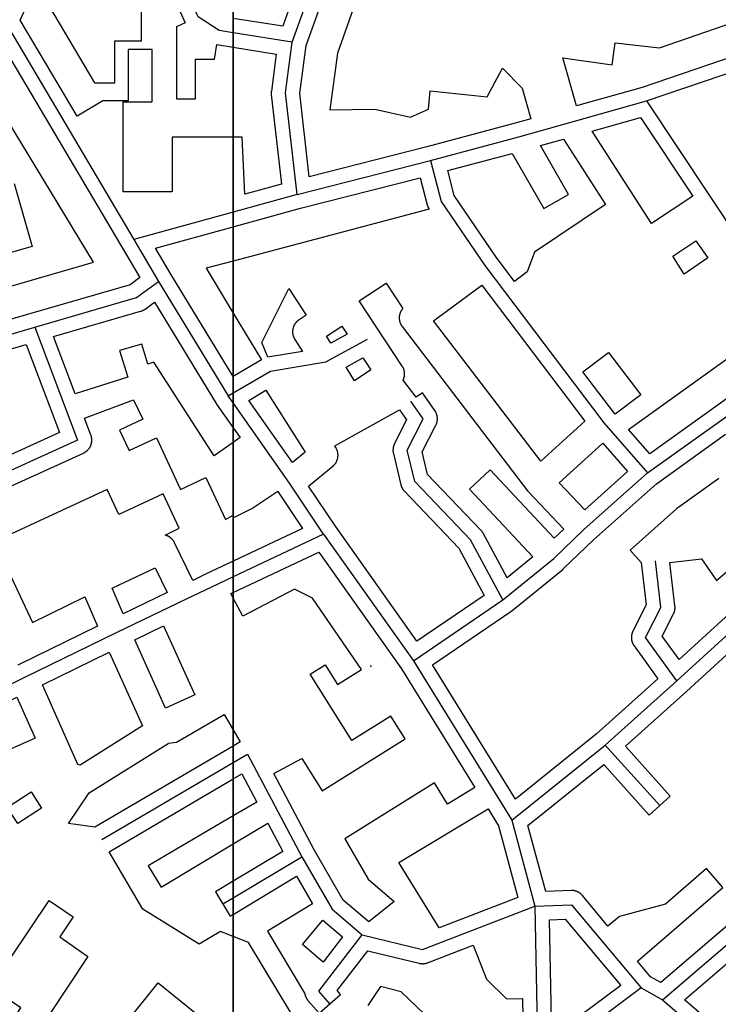
# Model space of a CAD drawing. Units: inches. Extents: x 465578 to 500000, y 433819 to 481607.
# Drawn here: x 479880 to 480273, y 448906 to 449461 of the extents above; entities that cross this region are included whole.
import ezdxf

# ---------------------------------------------------------------- set-up
doc = ezdxf.new("R2010")
doc.units = ezdxf.units.IN
doc.header["$MEASUREMENT"] = 0
for name, color, linetype in [('SE_Building', 1, 'Continuous'), ('SE_Land', 1, 'Continuous'), ('SE_PublicAmenity', 1, 'Continuous'), ('SE_Road', 1, 'Continuous')]:
    doc.layers.add(name, color=color, linetype=linetype)

msp = doc.modelspace()

# ---------------------------------------------------------------- linework, layer by layer
at = {"layer": 'SE_Building'}
for points in [[(480042.28, 449497.22), (480027.92, 449456.85), (480000, 449461.28)], [(480068.41, 449469.25), (480058.63, 449441.76), (480054.34, 449409.74), (480079.68, 449410.18), (480099.88, 449405.61), (480110.03, 449410.18), (480110.95, 449420.41), (480142.97, 449417.18), (480151.62, 449433.22), (480162.68, 449422.04), (480167.56, 449404.71), (480158.79, 449402.24), (480109.04, 449388.95), (480042.82, 449372.11), (480037.45, 449419.22), (480041.04, 449446.01), (480055.8, 449487.5)], [(479964.18, 449478.31), (479972.97, 449458.84), (479968.08, 449456.63), (479968.08, 449416), (479978.67, 449416), (479978.67, 449438.28), (479989.49, 449438.28), (479990.8, 449446.54), (480000, 449445.08), (480000, 449445.08), (480000, 449394.34), (479965.67, 449394.34), (479965.67, 449363.57), (479938.07, 449363.57), (479938.07, 449414.25), (479954.38, 449414.25), (479954.38, 449443.82), (479940.8, 449443.82), (479940.8, 449414.77), (479926.52, 449414.77), (479912.14, 449406.26), (479880.1, 449460.36), (479883.01, 449466.89)], [(479893.48, 449473.09), (479921.92, 449425.07), (479933.29, 449425.07), (479933.29, 449448.62), (479948.42, 449448.62), (479948.42, 449469.48)], [(479864.29, 449455.66), (479937.09, 449332.72), (479947.36, 449315.24), (479941.99, 449311.27), (479885.95, 449295.06), (479828.5, 449278.26)], [(479823.43, 449295.54), (479921.31, 449324.03), (479864.64, 449417.21)], [(479876.61, 449368.21), (479886.73, 449332.79), (479824.58, 449315.07)], [(479810.87, 449168.89), (479915.66, 449216.44), (479915.86, 449216.53), (479916.05, 449216.63), (479916.25, 449216.73), (479916.44, 449216.84), (479916.62, 449216.96), (479916.81, 449217.08), (479916.99, 449217.2), (479917.17, 449217.33), (479917.34, 449217.47), (479917.51, 449217.6), (479917.67, 449217.75), (479917.84, 449217.9), (479917.99, 449218.05), (479918.15, 449218.21), (479918.3, 449218.37), (479918.44, 449218.53), (479918.58, 449218.7), (479918.72, 449218.87), (479918.85, 449219.05), (479918.97, 449219.23), (479919.09, 449219.41), (479919.21, 449219.6), (479919.32, 449219.79), (479919.42, 449219.98), (479919.52, 449220.17), (479919.62, 449220.37), (479919.71, 449220.57), (479919.79, 449220.78), (479919.87, 449220.98), (479919.94, 449221.19), (479920.01, 449221.4), (479920.07, 449221.61), (479920.12, 449221.82), (479920.17, 449222.03), (479920.22, 449222.25), (479920.25, 449222.46), (479920.29, 449222.68), (479920.31, 449222.9), (479920.33, 449223.12), (479920.35, 449223.34), (479920.35, 449223.55), (479920.35, 449223.77), (479920.35, 449223.99), (479920.34, 449224.21), (479920.32, 449224.43), (479920.3, 449224.65), (479920.27, 449224.87), (479920.24, 449225.08), (479920.2, 449225.3), (479920.15, 449225.51), (479920.1, 449225.73), (479920.04, 449225.94), (479919.98, 449226.15), (479919.91, 449226.36), (479919.83, 449226.56), (479916.25, 449236.02), (479943.87, 449246.49), (479949.01, 449235.46), (479935.99, 449229.39), (479941.36, 449217.88), (479956.74, 449225.05), (479970.31, 449195.94), (479984.58, 449202.59), (479995.63, 449178.89), (480000, 449181.51), (480000, 449181.51), (480000, 449155.52), (479984.36, 449148.14), (479977.24, 449144.7), (479966.93, 449165.92), (479966.83, 449166.12), (479966.72, 449166.31), (479966.61, 449166.5), (479966.5, 449166.69), (479966.38, 449166.87), (479966.26, 449167.05), (479966.13, 449167.23), (479965.99, 449167.4), (479965.86, 449167.57), (479965.71, 449167.73), (479965.56, 449167.9), (479965.41, 449168.05), (479965.26, 449168.21), (479965.1, 449168.36), (479964.93, 449168.5), (479964.76, 449168.64), (479964.59, 449168.78), (479964.42, 449168.91), (479964.24, 449169.03), (479964.05, 449169.15), (479963.87, 449169.27), (479963.68, 449169.38), (479963.49, 449169.49), (479963.29, 449169.59), (479963.09, 449169.68), (479962.89, 449169.77), (479962.69, 449169.85), (479962.49, 449169.93), (479962.28, 449170.01), (479962.07, 449170.07), (479961.86, 449170.13), (479961.65, 449170.19), (479969.49, 449174.03), (479960.48, 449193.35), (479935.64, 449181.77), (479929.06, 449195.87), (479821.47, 449146.15)], [(480273.44, 449202.09), (480249.57, 449184.99), (480223.51, 449161.66), (480229.76, 449154.67), (480232.56, 449130.86), (480225.07, 449116.06), (480224.97, 449115.86), (480224.88, 449115.67), (480224.8, 449115.46), (480224.72, 449115.26), (480224.64, 449115.05), (480224.57, 449114.85), (480224.51, 449114.64), (480224.45, 449114.43), (480224.4, 449114.21), (480224.36, 449114), (480224.32, 449113.78), (480224.28, 449113.57), (480224.26, 449113.35), (480224.23, 449113.13), (480224.22, 449112.92), (480224.21, 449112.7), (480224.2, 449112.48), (480224.21, 449112.26), (480224.21, 449112.04), (480224.23, 449111.82), (480224.25, 449111.6), (480224.28, 449111.39), (480224.31, 449111.17), (480224.34, 449110.95), (480224.39, 449110.74), (480224.44, 449110.53), (480224.49, 449110.32), (480224.55, 449110.11), (480224.62, 449109.9), (480224.69, 449109.69), (480224.77, 449109.49), (480224.86, 449109.28), (480224.95, 449109.08), (480225.04, 449108.89), (480225.14, 449108.69), (480225.25, 449108.5), (480225.36, 449108.31), (480225.47, 449108.13), (480225.59, 449107.94), (480225.72, 449107.77), (480239.11, 449089.22), (480204.34, 449057.96), (480158.87, 449021.51), (480112.27, 449097.02), (480156.33, 449127.09), (480156.53, 449127.23), (480156.71, 449127.37), (480156.88, 449127.5), (480185.51, 449150.88), (480185.64, 449151), (480185.75, 449151.09), (480185.84, 449151.17), (480185.97, 449151.29), (480202.92, 449167.47), (480238.3, 449199.06), (480277.28, 449226.98)], [(480323.08, 449165.88), (480251.03, 449100.03), (480241.54, 449113.18), (480247.92, 449125.78), (480248.02, 449125.98), (480248.11, 449126.17), (480248.19, 449126.37), (480248.27, 449126.56), (480248.34, 449126.76), (480248.41, 449126.97), (480248.47, 449127.17), (480248.53, 449127.38), (480248.58, 449127.58), (480248.62, 449127.79), (480248.66, 449128), (480248.7, 449128.21), (480248.73, 449128.42), (480248.75, 449128.63), (480248.77, 449128.84), (480248.78, 449129.06), (480248.79, 449129.27), (480248.79, 449129.48), (480248.78, 449129.7), (480248.77, 449129.91), (480248.75, 449130.12), (480248.73, 449130.33), (480245.87, 449154.68), (480245.87, 449154.68), (480263.75, 449156.78), (480272.16, 449144.62), (480284.81, 449155.68)], [(479874.52, 449147.45), (479886.87, 449120.97), (479916.44, 449135.46), (479916.44, 449135.46), (479923.63, 449118.94), (479878.61, 449096.88)], [(480308.36, 448975.95), (480240.81, 448918.07), (480234.93, 448921.35), (480227.64, 448930.07), (480275.79, 448971.62), (480266.5, 448982.31), (480243.39, 448962.22), (480217.44, 448955.32), (480211.03, 448949.96), (480196.71, 448967.1), (480196.57, 448967.26), (480196.42, 448967.42), (480196.27, 448967.58), (480196.12, 448967.73), (480195.96, 448967.88), (480195.8, 448968.02), (480195.63, 448968.16), (480195.46, 448968.3), (480195.29, 448968.43), (480195.12, 448968.55), (480194.94, 448968.67), (480194.75, 448968.79), (480194.57, 448968.9), (480194.38, 448969), (480194.19, 448969.1), (480193.99, 448969.2), (480193.8, 448969.29), (480193.6, 448969.37), (480193.4, 448969.45), (480193.19, 448969.53), (480192.99, 448969.6), (480192.78, 448969.66), (480192.57, 448969.72), (480192.36, 448969.77), (480192.15, 448969.81), (480191.94, 448969.85), (480191.73, 448969.89), (480191.51, 448969.91), (480191.3, 448969.94), (480191.08, 448969.95), (480190.86, 448969.97), (480190.65, 448969.97), (480190.43, 448969.97), (480190.22, 448969.96), (480175.94, 448969.33), (480165.9, 449006.63), (480208.62, 449040.88), (480234.18, 449012.43), (480246.09, 449023.12), (480220.82, 449051.25), (480255.17, 449082.14), (480328.58, 449149.24)], [(480032.24, 448901.42), (480008.64, 448940.71), (480000, 448944.09), (480000, 448956.52), (480000, 448956.52), (480035.7, 448977.95), (480044.72, 448962.37), (480019.23, 448947.06), (480040.17, 448912.21), (480040.31, 448911.55), (480040.36, 448911.34), (480040.42, 448911.12), (480040.48, 448910.91), (480040.55, 448910.71), (480040.63, 448910.5), (480040.71, 448910.29), (480040.79, 448910.09), (480040.88, 448909.89), (480040.98, 448909.69), (480041.08, 448909.5), (480041.19, 448909.31), (480041.31, 448909.12), (480041.42, 448908.93), (480041.55, 448908.75), (480041.68, 448908.57), (480041.81, 448908.4), (480041.95, 448908.22), (480042.09, 448908.06), (480048.39, 448900.86), (480060.43, 448911.39), (480058.46, 448913.64), (480075.76, 448936.06), (480104.7, 448928.97), (480104.92, 448928.92), (480105.14, 448928.87), (480105.35, 448928.83), (480105.57, 448928.8), (480105.79, 448928.78), (480106.01, 448928.76), (480106.23, 448928.74), (480106.45, 448928.74), (480106.67, 448928.74), (480106.89, 448928.74), (480107.12, 448928.75), (480107.34, 448928.77), (480107.56, 448928.79), (480107.77, 448928.82), (480107.99, 448928.86), (480108.21, 448928.9), (480108.43, 448928.94), (480108.64, 448929), (480108.85, 448929.06), (480109.06, 448929.12), (480109.27, 448929.19), (480109.48, 448929.27), (480135.16, 448939.14), (480142.54, 448919.95), (480153.93, 448908.95), (480162.89, 448909.12), (480163.52, 448876.64)], [(480324.22, 448847.93), (480254.06, 448908.35), (480319.88, 448964.75), (480320.05, 448964.9), (480320.21, 448965.05), (480320.37, 448965.21), (480320.52, 448965.37), (480320.67, 448965.53), (480320.82, 448965.7), (480320.96, 448965.87), (480321.09, 448966.05), (480321.22, 448966.23), (480321.35, 448966.41), (480321.47, 448966.6), (480321.58, 448966.79), (480321.69, 448966.98), (480323.51, 448970.29), (480348.56, 448943.18), (480374.81, 448903.85)], [(480107.63, 448900.26), (480094.51, 448912.93), (480082.85, 448915.79), (480075.77, 448905.26)]]:
    msp.add_lwpolyline(points, dxfattribs=at)
for points in [[(480281.9, 449459.13), (480282.41, 449440.28), (480230.35, 449422.42), (480193.29, 449411.97), (480185.66, 449439.01), (480213.34, 449435.12), (480215.09, 449447.56), (480240.06, 449444.78), (480281.9, 449459.13)], [(480000, 449445.08), (480024.26, 449441.23), (480021.46, 449420.36), (480021.44, 449420.15), (480021.42, 449419.93), (480021.4, 449419.71), (480021.39, 449419.49), (480021.39, 449419.27), (480021.4, 449419.05), (480021.41, 449418.83), (480021.42, 449418.61), (480021.44, 449418.4), (480027.19, 449367.99), (480006.43, 449362.27), (480004.98, 449394.34), (480000, 449394.34), (480000, 449445.08)], [(480258.76, 449361.09), (480235.6, 449345.73), (480202.07, 449397.82), (480229.3, 449405.5), (480258.76, 449361.09)], [(480209.63, 449356.52), (480169.58, 449329.51), (480165.54, 449318.59), (480158.36, 449313.15), (480148.1, 449326.69), (480124.43, 449361.57), (480120.8, 449375.53), (480157.04, 449385.21), (480174.95, 449354.13), (480188.82, 449362.12), (480172.97, 449389.61), (480185.96, 449393.28), (480209.63, 449356.52)], [(480000, 449324.6), (480000, 449343.9), (480037.96, 449354.36), (480105.32, 449371.49), (480109.29, 449356.21), (480109.35, 449356), (480109.41, 449355.8), (480109.47, 449355.6), (480109.55, 449355.4), (480109.62, 449355.21), (480109.7, 449355.01), (480109.79, 449354.82), (480109.88, 449354.63), (480109.98, 449354.45), (480110.08, 449354.26), (480110.3, 449353.89), (480000, 449324.6)], [(480000, 449324.6), (479984.74, 449320.55), (480000, 449295.24), (480000, 449259.54), (479999.94, 449259.5), (479964.77, 449317.19), (479956.17, 449331.83), (480000, 449343.9), (480000, 449324.6)], [(480247.49, 449327.26), (480260.48, 449335.98), (480267.3, 449326.39), (480253.93, 449317.25), (480247.49, 449327.26)], [(480041.07, 449294.04), (480037.1, 449291.5), (480036.92, 449291.38), (480036.74, 449291.26), (480036.56, 449291.13), (480036.39, 449290.99), (480036.22, 449290.85), (480036.05, 449290.7), (480035.89, 449290.55), (480035.74, 449290.4), (480035.58, 449290.24), (480035.43, 449290.08), (480035.29, 449289.91), (480035.15, 449289.74), (480035.02, 449289.57), (480034.89, 449289.39), (480034.76, 449289.21), (480034.64, 449289.03), (480034.53, 449288.84), (480034.42, 449288.65), (480034.31, 449288.45), (480034.21, 449288.26), (480034.12, 449288.06), (480034.03, 449287.86), (480033.95, 449287.65), (480033.87, 449287.45), (480033.8, 449287.24), (480033.74, 449287.03), (480033.68, 449286.82), (480033.62, 449286.6), (480033.58, 449286.39), (480033.54, 449286.17), (480033.5, 449285.96), (480033.47, 449285.74), (480033.45, 449285.52), (480033.43, 449285.3), (480033.42, 449285.08), (480033.41, 449284.86), (480033.41, 449284.64), (480033.42, 449284.42), (480033.43, 449284.2), (480033.45, 449283.98), (480033.47, 449283.76), (480033.5, 449283.55), (480033.54, 449283.33), (480033.58, 449283.11), (480033.63, 449282.9), (480033.68, 449282.69), (480033.74, 449282.47), (480033.81, 449282.26), (480033.88, 449282.06), (480033.96, 449281.85), (480034.04, 449281.65), (480034.13, 449281.44), (480034.22, 449281.25), (480034.32, 449281.05), (480034.43, 449280.86), (480034.54, 449280.67), (480034.65, 449280.48), (480038.96, 449273.69), (480019.55, 449270.46), (480016.12, 449278.71), (480031.37, 449309.2), (480041.07, 449294.04)], [(480095.42, 449297.83), (480095.3, 449297.68), (480095.16, 449297.51), (480095.03, 449297.34), (480094.9, 449297.16), (480094.78, 449296.98), (480094.66, 449296.79), (480094.55, 449296.61), (480094.44, 449296.42), (480094.34, 449296.22), (480094.24, 449296.02), (480094.15, 449295.83), (480094.06, 449295.62), (480093.98, 449295.42), (480093.91, 449295.21), (480093.84, 449295.01), (480093.77, 449294.8), (480093.72, 449294.58), (480093.66, 449294.37), (480093.62, 449294.16), (480093.58, 449293.94), (480093.54, 449293.72), (480093.51, 449293.51), (480093.49, 449293.29), (480093.48, 449293.07), (480093.47, 449292.85), (480093.46, 449292.63), (480093.46, 449292.41), (480093.47, 449292.19), (480093.48, 449291.98), (480093.5, 449291.76), (480093.53, 449291.54), (480093.56, 449291.32), (480093.6, 449291.11), (480093.64, 449290.89), (480093.69, 449290.68), (480093.75, 449290.47), (480093.81, 449290.26), (480093.87, 449290.05), (480093.95, 449289.84), (480094.03, 449289.63), (480094.11, 449289.43), (480094.2, 449289.23), (480094.29, 449289.03), (480094.39, 449288.84), (480094.5, 449288.65), (480094.61, 449288.46), (480094.72, 449288.27), (480094.84, 449288.09), (480094.97, 449287.91), (480095.1, 449287.73), (480165.69, 449195.21), (480165.82, 449195.04), (480165.99, 449194.84), (480166.14, 449194.67), (480166.26, 449194.54), (480186.19, 449173.62), (480180.77, 449168.45), (480144.71, 449207.02), (480133.02, 449196.1), (480168.76, 449157.86), (480154.27, 449146.03), (480140.65, 449171.32), (480140.55, 449171.51), (480140.44, 449171.7), (480140.32, 449171.88), (480140.2, 449172.06), (480140.08, 449172.23), (480139.95, 449172.41), (480139.82, 449172.57), (480139.68, 449172.74), (480139.54, 449172.9), (480139.39, 449173.06), (480109.45, 449204.39), (480106.42, 449217.07), (480114.09, 449232.08), (480114.19, 449232.28), (480114.28, 449232.48), (480114.37, 449232.67), (480114.45, 449232.88), (480114.52, 449233.08), (480114.59, 449233.28), (480114.65, 449233.49), (480114.71, 449233.7), (480114.76, 449233.91), (480114.81, 449234.12), (480114.85, 449234.34), (480114.88, 449234.55), (480114.91, 449234.76), (480114.93, 449234.98), (480114.95, 449235.2), (480114.96, 449235.41), (480114.97, 449235.63), (480114.97, 449235.85), (480114.96, 449236.06), (480114.95, 449236.28), (480114.93, 449236.49), (480114.91, 449236.71), (480114.88, 449236.92), (480114.84, 449237.14), (480114.8, 449237.35), (480114.76, 449237.56), (480114.7, 449237.77), (480114.64, 449237.98), (480114.58, 449238.19), (480114.51, 449238.39), (480114.44, 449238.6), (480114.35, 449238.8), (480114.27, 449239), (480114.18, 449239.19), (480114.08, 449239.39), (480113.98, 449239.58), (480113.87, 449239.77), (480113.76, 449239.95), (480113.64, 449240.14), (480113.52, 449240.31), (480106.51, 449250.32), (480102.92, 449247.81), (480095.61, 449257.39), (480095.66, 449257.49), (480095.75, 449257.69), (480095.84, 449257.89), (480095.93, 449258.09), (480096, 449258.29), (480096.08, 449258.5), (480096.14, 449258.71), (480096.2, 449258.92), (480096.26, 449259.13), (480096.31, 449259.35), (480096.35, 449259.56), (480096.39, 449259.78), (480096.42, 449259.99), (480096.44, 449260.21), (480096.46, 449260.43), (480096.48, 449260.65), (480096.49, 449260.87), (480096.49, 449261.09), (480096.48, 449261.3), (480096.47, 449261.52), (480096.46, 449261.74), (480096.43, 449261.96), (480096.41, 449262.18), (480096.37, 449262.39), (480096.33, 449262.61), (480096.29, 449262.82), (480096.23, 449263.04), (480096.18, 449263.25), (480096.11, 449263.46), (480096.04, 449263.66), (480095.97, 449263.87), (480095.89, 449264.07), (480095.8, 449264.28), (480095.71, 449264.47), (480095.61, 449264.67), (480095.51, 449264.87), (480095.4, 449265.06), (480095.29, 449265.24), (480095.17, 449265.43), (480070.99, 449302.21), (480086.04, 449312.1), (480095.42, 449297.83)], [(480197.92, 449234.43), (480173.12, 449211.85), (480112.77, 449290.96), (480139.97, 449310.92), (480197.92, 449234.43)], [(480000, 449222.39), (479989.17, 449214.8), (479955.22, 449267.53), (479951.95, 449266.53), (479948.52, 449277.77), (479935.99, 449274.14), (479940.6, 449259.09), (479911.03, 449249.76), (479898.76, 449282.11), (479947.81, 449296.3), (479948.02, 449296.36), (479948.23, 449296.43), (479948.43, 449296.51), (479948.64, 449296.59), (479948.84, 449296.67), (479949.03, 449296.76), (479949.23, 449296.86), (479949.42, 449296.96), (479949.61, 449297.07), (479949.8, 449297.18), (479949.98, 449297.3), (479950.17, 449297.42), (479950.34, 449297.55), (479955.62, 449301.45), (479990.42, 449244.38), (479990.53, 449244.21), (479990.65, 449244.02), (480000, 449230.7), (480000, 449222.39)], [(480000, 449295.24), (480015.9, 449268.88), (480000, 449259.54), (480000, 449295.24)], [(480064.22, 449283.39), (480054.94, 449278.36), (480052.43, 449282.31), (480061.23, 449287.93), (480064.22, 449283.39)], [(480306.07, 449289.79), (480316.03, 449274.78), (480274.31, 449244.53), (480234.54, 449216.05), (480222.67, 449229.62), (480294.99, 449281.75), (480306.07, 449289.79)], [(479825.32, 449260.66), (479883.34, 449277.63), (479902.21, 449227.91), (479803.92, 449183.31), (479779.07, 449240.78), (479788.03, 449249.79), (479825.32, 449260.66)], [(480073.04, 449269.97), (480077.45, 449263.26), (480068.37, 449257.17), (480063.52, 449264.82), (480073.04, 449269.97)], [(480215.1, 449238.28), (480214.91, 449238.49), (480196.9, 449262.26), (480211.25, 449273.13), (480229.43, 449249.13), (480215.1, 449238.28)], [(480018.37, 449251.77), (480040.46, 449216.89), (480033.34, 449211.03), (480008.73, 449246.11), (480018.37, 449251.77)], [(480093.69, 449240.73), (480097.65, 449235.08), (480090.83, 449221.72), (480090.74, 449221.52), (480090.64, 449221.33), (480090.56, 449221.13), (480090.48, 449220.92), (480090.4, 449220.72), (480090.33, 449220.51), (480090.27, 449220.31), (480090.21, 449220.1), (480090.16, 449219.89), (480090.12, 449219.67), (480090.08, 449219.46), (480090.04, 449219.24), (480090.01, 449219.03), (480089.99, 449218.81), (480089.97, 449218.6), (480089.96, 449218.38), (480089.96, 449218.16), (480089.96, 449217.94), (480089.96, 449217.73), (480089.98, 449217.51), (480089.99, 449217.29), (480090.02, 449217.08), (480090.05, 449216.86), (480090.08, 449216.65), (480090.13, 449216.43), (480090.17, 449216.22), (480094.39, 449198.57), (480094.44, 449198.36), (480094.5, 449198.16), (480094.56, 449197.96), (480094.63, 449197.76), (480094.7, 449197.56), (480094.78, 449197.36), (480094.86, 449197.17), (480094.95, 449196.98), (480095.05, 449196.79), (480095.15, 449196.6), (480095.25, 449196.42), (480095.36, 449196.23), (480095.47, 449196.06), (480095.59, 449195.88), (480095.71, 449195.71), (480095.84, 449195.54), (480095.97, 449195.37), (480096.1, 449195.21), (480096.24, 449195.05), (480096.39, 449194.9), (480127.08, 449162.79), (480141.36, 449136.25), (480103.43, 449110.36), (480057.49, 449175.22), (480042.43, 449197.79), (480056.08, 449209.02), (480056.25, 449209.16), (480056.41, 449209.31), (480056.57, 449209.46), (480056.73, 449209.61), (480056.88, 449209.77), (480057.02, 449209.93), (480057.16, 449210.1), (480057.3, 449210.27), (480057.43, 449210.44), (480057.56, 449210.62), (480057.68, 449210.8), (480057.8, 449210.99), (480057.91, 449211.17), (480058.02, 449211.36), (480058.12, 449211.56), (480058.22, 449211.75), (480058.31, 449211.95), (480058.4, 449212.15), (480058.48, 449212.35), (480058.55, 449212.56), (480058.62, 449212.77), (480058.68, 449212.98), (480058.74, 449213.19), (480058.79, 449213.4), (480058.84, 449213.61), (480058.88, 449213.83), (480058.92, 449214.04), (480058.94, 449214.26), (480058.97, 449214.48), (480058.98, 449214.69), (480059, 449214.91), (480059, 449215.13), (480059, 449215.35), (480058.99, 449215.57), (480058.98, 449215.78), (480058.96, 449216), (480058.94, 449216.22), (480058.9, 449216.44), (480058.87, 449216.65), (480058.83, 449216.86), (480058.78, 449217.08), (480058.72, 449217.29), (480058.66, 449217.5), (480058.6, 449217.71), (480058.53, 449217.91), (480058.45, 449218.12), (480058.37, 449218.32), (480058.19, 449218.72), (480057.98, 449219.1), (480057.87, 449219.29), (480057.76, 449219.48), (480057.14, 449220.46), (480093.69, 449240.73)], [(480000, 449230.7), (480003.91, 449225.13), (480000, 449222.39), (480000, 449230.7)], [(480208.06, 449222.02), (480222.06, 449206.01), (480197.94, 449184.48), (480183.49, 449199.65), (480208.06, 449222.02)], [(480000, 449179.83), (480010.54, 449185.21), (480025.1, 449194.93), (480025.15, 449194.85), (480039.09, 449173.96), (480000, 449155.52), (480000, 449179.83)], [(480000, 449137.83), (480048.25, 449160.59), (480094.77, 449094.9), (480136.03, 449028.05), (480120.71, 449018.59), (480113.28, 449030.64), (480062.76, 448999.08), (480075.94, 448976.3), (480090.68, 448963.83), (480076.33, 448952.39), (480061.92, 448964.57), (480045.56, 448992.87), (480022.8, 449035.9), (480038.71, 449044.31), (480050.06, 449026.16), (480096.78, 449055.35), (480088.75, 449068.2), (480066.7, 449054.42), (480043.29, 449091.9), (480051.77, 449097.19), (480058.76, 449086), (480072.19, 449094.39), (480044.58, 449134.63), (480034.54, 449139.64), (480005.32, 449124.46), (480000, 449134.71), (480000, 449137.83)], [(479962.82, 449137.77), (479938.05, 449125.91), (479931.77, 449140.34), (479956, 449151.81), (479962.82, 449137.77)], [(480000, 449134.71), (479998.7, 449137.22), (480000, 449137.83), (480000, 449134.71)], [(479961.89, 449072.75), (479944.53, 449111.28), (479960.77, 449119.05), (479978.3, 449080.14), (479961.89, 449072.75)], [(479930.12, 449104.3), (479948.89, 449062.66), (479913.77, 449040.61), (479912.48, 449041.04), (479892.57, 449085.9), (479930.12, 449104.3)], [(479808.74, 449044.88), (479878.19, 449078.86), (479888.42, 449055.8), (479818.56, 449024.81), (479808.74, 449044.88)], [(480000, 449060.42), (480000, 449051.35), (479922.01, 449005.64), (479907.31, 449007.8), (479918.84, 449024.9), (479963.3, 449052.81), (479963.48, 449052.93), (479968.13, 449053.54), (479994.85, 449069.2), (480000, 449060.42)], [(480000, 449060.42), (480003.96, 449053.67), (480000, 449051.35), (480000, 449060.42)], [(480000, 449032.8), (480000, 449011.94), (479952.08, 448983.86), (479959.34, 448971.76), (480000, 448996.17), (480000, 448975.18), (479990.09, 448969.23), (479998.33, 448955.51), (480000, 448956.52), (480000, 448944.09), (479992.75, 448946.93), (479980.72, 448939.7), (479949.13, 448959.37), (479930.1, 448991.84), (480000, 449032.8)], [(480000, 449032.8), (480004.84, 449035.64), (480013.26, 449019.71), (480000, 449011.94), (480000, 449032.8)], [(479878.66, 449007.66), (479872.71, 449016.82), (479886.15, 449025.55), (479892.1, 449016.39), (479878.66, 449007.66)], [(480143.52, 449015.91), (480149.39, 449006.4), (480160.29, 448965.94), (480115.94, 448948.89), (480093.28, 448985.66), (480143.52, 449015.91)], [(480000, 448996.17), (480019.51, 449007.89), (480027.94, 448991.95), (480000, 448975.18), (480000, 448996.17)], [(479907.82, 448848.19), (479874.96, 448895.37), (479880.3, 448903.87), (479863.37, 448915.29), (479896.43, 448964.4), (479909.76, 448955.18), (479902.28, 448943.8), (479918.1, 448932.79), (479896.28, 448899.85), (479922.34, 448882.28), (479912.22, 448867.28), (479919.73, 448856.39), (479907.82, 448848.19)], [(480050.53, 448953.25), (480061.6, 448943.9), (480050.59, 448929.63), (480038.91, 448939.51), (480050.53, 448953.25)], [(480179.31, 448887.61), (480178.04, 448953.41), (480186.97, 448953.8), (480218.17, 448916.46), (480179.31, 448887.61)], [(480000, 448883.79), (480000, 448865), (479990.88, 448853.76), (479939.55, 448895.29), (479957.79, 448917.89), (480000, 448883.79)]]:
    msp.add_lwpolyline(points, close=True, dxfattribs=at)
at = {"layer": 'SE_Land'}
for points in [[(470000, 440000), (470000, 450000), (480000, 450000), (480000, 440000), (470000, 440000)], [(490000, 440000), (480000, 440000), (480000, 450000), (490000, 450000), (490000, 440000)]]:
    msp.add_lwpolyline(points, close=True, dxfattribs=at)
at = {"layer": 'SE_PublicAmenity'}
msp.add_point((480077.5, 449096.3), dxfattribs=at)
at = {"layer": 'SE_Road'}
for p, q in [((480033.23, 449447.91), (480050.2, 449495.61)), ((479871.11, 449459.85), (479943.98, 449336.77)), ((480033.23, 449447.91), (480000, 449453.18)), ((480232.74, 449414.78), (480290.57, 449434.62)), ((480189.49, 449402.58), (480232.74, 449414.78)), ((480232.74, 449414.78), (480326.94, 449272.8)), ((480160.91, 449394.52), (480189.49, 449402.58)), ((480111.06, 449381.2), (480160.91, 449394.52)), ((480035.91, 449362.09), (480111.06, 449381.2)), ((480035.91, 449362.09), (480000, 449352.2)), ((480000, 449352.2), (479943.98, 449336.77)), ((479943.98, 449336.77), (479957.9, 449313.08)), ((480141.59, 449322.03), (480208.71, 449233.43)), ((479957.9, 449313.08), (479997.2, 449248.62)), ((479823.07, 449268.34), (479888.2, 449287.39)), ((480052.18, 449267.78), (480075.69, 449280.5)), ((480020.99, 449262.59), (480052.18, 449267.78)), ((480000, 449250.26), (480020.99, 449262.59)), ((479997.2, 449248.62), (480000, 449250.26)), ((480000, 449244.63), (479997.2, 449248.62)), ((480031.75, 449199.37), (480000, 449244.63)), ((480233.3, 449205.32), (480278.99, 449238.04)), ((480208.71, 449233.43), (480233.3, 449205.32)), ((480197.49, 449173.35), (480233.3, 449205.32)), ((480050.9, 449170.69), (480031.75, 449199.37)), ((480050.9, 449170.69), (480000, 449146.67)), ((480050.9, 449170.69), (480101.45, 449099.32)), ((480180.45, 449157.08), (480197.49, 449173.35)), ((480249.8, 449088.07), (480329.82, 449161.21)), ((480151.82, 449133.7), (480180.45, 449157.08)), ((480000, 449146.67), (479987.77, 449140.91)), ((479987.77, 449140.91), (479973.54, 449134.02)), ((479973.54, 449134.02), (479934.02, 449115.12)), ((480101.45, 449099.32), (480151.82, 449133.7)), ((479934.02, 449115.12), (479882.13, 449089.7)), ((480101.45, 449099.32), (480156.81, 449009.61)), ((480209.52, 449051.86), (480249.8, 449088.07)), ((480156.81, 449009.61), (480209.52, 449051.86)), ((480209.52, 449051.86), (480240.14, 449017.77)), ((479926.06, 448998.74), (480000, 449042.08)), ((480156.81, 449009.61), (480169.89, 448961.06)), ((480000, 448965.85), (480038.56, 448988.99)), ((479994.21, 448962.37), (480000, 448965.85)), ((480169.89, 448961.06), (480171.61, 448871.93)), ((480229.74, 448915.08), (480171.61, 448871.93)), ((480229.74, 448915.08), (480241.78, 448908.36)), ((480241.78, 448908.36), (480325.08, 448836.64))]:
    msp.add_line(p, q, dxfattribs=at)
for points in [[(480000, 449453.18), (479992.05, 449454.44), (479980.26, 449462.13), (479971.47, 449481.6), (479973.79, 449521.02)], [(480035.91, 449362.09), (480029.39, 449419.3), (480033.23, 449447.91)], [(480111.06, 449381.2), (480117.03, 449358.22), (480141.59, 449322.03)], [(479888.2, 449287.39), (479945.59, 449303.98), (479957.9, 449313.08)], [(479888.2, 449287.39), (479912.35, 449223.72), (479799.81, 449172.66), (479769.58, 449242.58), (479783.81, 449256.89), (479823.07, 449268.34)], [(480151.82, 449133.7), (480133.61, 449167.53), (480102.17, 449200.43), (480097.96, 449218.08), (480106.97, 449235.72), (480099.96, 449245.73)], [(480249.8, 449088.07), (480232.2, 449112.45), (480240.79, 449129.4), (480237.71, 449155.61)], [(479882.13, 449089.7), (479805.23, 449052.07), (479736.75, 449033.42)], [(480000, 449042.08), (480008, 449046.76), (480038.56, 448988.99)], [(480038.56, 448988.99), (480055.7, 448959.36), (480072.6, 448945.07)], [(480241.78, 448908.36), (480314.68, 448970.83), (480321.84, 448983.88)], [(480072.6, 448945.07), (480106.61, 448936.74), (480169.89, 448961.06)], [(480169.89, 448961.06), (480190.57, 448961.97), (480229.74, 448915.08)], [(480054.41, 448906.12), (480048.11, 448913.32), (480072.6, 448945.07)]]:
    msp.add_lwpolyline(points, dxfattribs=at)

doc.saveas('drawing.dxf')
